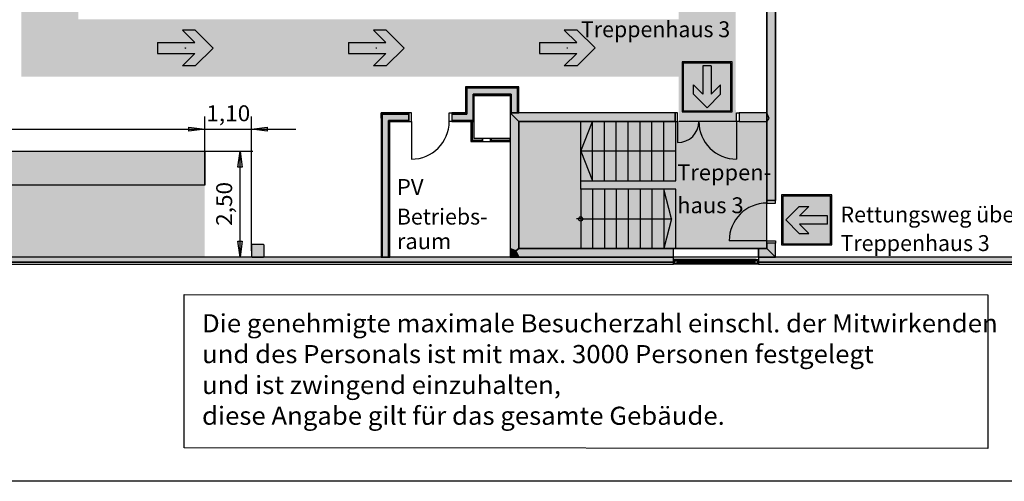
# Model space of a CAD drawing. Units: millimetres. Extents: x 2250 to 267874, y 750 to 62250.
# Drawn here: x 50104 to 73309, y 750 to 11641 of the extents above; entities that cross this region are included whole.
import ezdxf

# ---------------------------------------------------------------- set-up
doc = ezdxf.new("R2010")
doc.units = ezdxf.units.MM
doc.header["$MEASUREMENT"] = 0
doc.header["$PDMODE"] = 34
doc.header["$PDSIZE"] = 5
for name, pattern in [('BEMASSUNG', [0]), ('NICHT_SICHTBAR', [0]), ('STANDARDMUSTER', [0])]:
    doc.linetypes.add(name, pattern=pattern)
for name, color, linetype in [('A_2_BAUABSCHNITT', 1, 'STANDARDMUSTER'), ('A_FENSTER', 1, 'STANDARDMUSTER'), ('A_GK', 1, 'STANDARDMUSTER'), ('A_OEFFNUNGEN', 1, 'STANDARDMUSTER'), ('A_RAUMBEZEICHNUNG_N1', 1, 'STANDARDMUSTER'), ('A_STUETZEN', 1, 'STANDARDMUSTER'), ('A_TREPPEN', 1, 'STANDARDMUSTER'), ('A_TUEREN', 1, 'STANDARDMUSTER'), ('A_WAENDE', 1, 'STANDARDMUSTER'), ('BESCHRIFUNG___BEMASSUNG', 1, 'STANDARDMUSTER'), ('MOEBLIERUNG', 1, 'STANDARDMUSTER'), ('RETTUNGSWEG', 1, 'STANDARDMUSTER'), ('RETTUNGSZEICHEN', 1, 'STANDARDMUSTER'), ('RETTUNGZEICHEN_OG', 1, 'STANDARDMUSTER')]:
    doc.layers.add(name, color=color, linetype=linetype)
doc.styles.add('ARIAL', font='arial.ttf')

# ---------------------------------------------------------------- blocks, each defined once
blk = doc.blocks.new('RICHTUNGSANZEIGE__RETTU262', base_point=(68061, 6327))
at = {"layer": 'RETTUNGSZEICHEN'}
for color, points in [(255, [(68061, 6327), (69242, 6327), (69242, 7508), (68061, 7508)]), (82, [(68089, 6355), (69214, 6355), (69214, 7480), (68089, 7480)]), (255, [(68483, 7016), (68703, 7236), (68478, 7236), (68160, 6918), (68478, 6600), (68703, 6600), (68703, 6600), (68483, 6819), (69144, 6819), (69144, 7016)])]:
    blk.add_hatch(color=color, dxfattribs=at).paths.add_polyline_path(points)
at = {"layer": 'RETTUNGSZEICHEN', "color": 250, "linetype": 'NICHT_SICHTBAR'}
for p, q in [((69242, 7508), (68061, 7508)), ((68061, 7508), (68061, 6327)), ((69214, 7480), (68089, 7480)), ((68089, 7480), (68089, 6355)), ((69214, 6355), (69214, 7480)), ((69242, 6327), (69242, 7508)), ((68160, 6918), (68478, 7236)), ((68478, 7236), (68703, 7236)), ((68483, 7016), (68703, 7236)), ((69144, 7016), (68483, 7016)), ((69144, 6819), (69144, 7016)), ((68160, 6918), (68478, 6600)), ((68483, 6819), (68703, 6600)), ((69144, 6819), (68483, 6819)), ((68478, 6600), (68703, 6600)), ((68061, 6327), (69242, 6327)), ((68089, 6355), (69214, 6355))]:
    blk.add_line(p, q, dxfattribs=at)
blk = doc.blocks.new('RICHTUNGSANZEIGE__RETTU263', base_point=(65714, 9465))
at = {"layer": 'RETTUNGSZEICHEN'}
for color, points in [(255, [(66895, 9465), (66895, 10646), (65714, 10646), (65714, 9465)]), (82, [(66867, 9493), (66867, 10618), (65742, 10618), (65742, 9493)]), (255, [(66206, 9887), (65986, 10107), (65986, 9882), (66304, 9563), (66622, 9882), (66622, 10107), (66622, 10107), (66403, 9887), (66403, 10548), (66206, 10548)])]:
    blk.add_hatch(color=color, dxfattribs=at).paths.add_polyline_path(points)
at = {"layer": 'RETTUNGSZEICHEN', "color": 250, "linetype": 'NICHT_SICHTBAR'}
for p, q in [((66895, 10646), (65714, 10646)), ((65714, 10646), (65714, 9465)), ((66867, 10618), (65742, 10618)), ((65742, 10618), (65742, 9493)), ((66403, 10548), (66206, 10548)), ((66206, 10548), (66206, 9887)), ((66403, 10548), (66403, 9887)), ((66867, 9493), (66867, 10618)), ((66895, 9465), (66895, 10646)), ((66206, 9887), (65986, 10107)), ((65986, 9882), (65986, 10107)), ((66403, 9887), (66622, 10107)), ((66622, 9882), (66622, 10107)), ((66304, 9563), (65986, 9882)), ((66304, 9563), (66622, 9882)), ((65714, 9465), (66895, 9465)), ((65742, 9493), (66867, 9493))]:
    blk.add_line(p, q, dxfattribs=at)
blk = doc.blocks.new('TENADODIMENSION-AEB0', base_point=(54465, 5665))
at = {"layer": 'BESCHRIFUNG___BEMASSUNG'}
for points in [[(55298, 8540), (55347, 8165), (55249, 8165)], [(55298, 6040), (55249, 6415), (55347, 6415)]]:
    blk.add_hatch(color=250, dxfattribs=at).paths.add_polyline_path(points)
at = {"layer": 'BESCHRIFUNG___BEMASSUNG', "color": 250, "linetype": 'BEMASSUNG'}
for p, q in [((54465, 8540), (55598, 8540)), ((55298, 6040), (55298, 8540)), ((55580, 6040), (54998, 6040))]:
    blk.add_line(p, q, dxfattribs=at)
at = {"layer": 'BESCHRIFUNG___BEMASSUNG', "color": 250, "linetype": 'STANDARDMUSTER'}
for p, q in [((55249, 8165), (55298, 8540)), ((55249, 8165), (55298, 8540)), ((55298, 8540), (55347, 8165)), ((55298, 8540), (55347, 8165)), ((55347, 8165), (55249, 8165)), ((55347, 8165), (55249, 8165)), ((55298, 6040), (55249, 6415)), ((55249, 6415), (55347, 6415)), ((55298, 6040), (55249, 6415)), ((55249, 6415), (55347, 6415)), ((55347, 6415), (55298, 6040)), ((55347, 6415), (55298, 6040))]:
    blk.add_line(p, q, dxfattribs=at)
at = {"layer": 'BESCHRIFUNG___BEMASSUNG', "color": 250, "linetype": 'STANDARDMUSTER', "style": 'ARIAL', "width": 1.041667}
blk.add_text('2,50', height=375, rotation=90, dxfattribs=at).set_placement((55111, 6777))
blk = doc.blocks.new('TENADODIMENSION-AEBC', base_point=(53415, 6190))
at = {"layer": 'BESCHRIFUNG___BEMASSUNG'}
for points in [[(54465, 9057), (54090, 9009), (54090, 9106)], [(55565, 9057), (55940, 9106), (55940, 9009)]]:
    blk.add_hatch(color=250, dxfattribs=at).paths.add_polyline_path(points)
at = {"layer": 'BESCHRIFUNG___BEMASSUNG', "color": 250, "linetype": 'BEMASSUNG'}
for p, q in [((54465, 7740), (54465, 9357)), ((55565, 6190), (55565, 9357)), ((53415, 9057), (56615, 9057))]:
    blk.add_line(p, q, dxfattribs=at)
at = {"layer": 'BESCHRIFUNG___BEMASSUNG', "color": 250, "linetype": 'STANDARDMUSTER'}
for p, q in [((54090, 9009), (54090, 9106)), ((54090, 9106), (54465, 9057)), ((54090, 9009), (54090, 9106)), ((54090, 9106), (54465, 9057)), ((54465, 9057), (54090, 9009)), ((54465, 9057), (54090, 9009)), ((55565, 9057), (55940, 9106)), ((55565, 9057), (55940, 9106)), ((55940, 9009), (55565, 9057)), ((55940, 9009), (55565, 9057)), ((55940, 9106), (55940, 9009)), ((55940, 9106), (55940, 9009))]:
    blk.add_line(p, q, dxfattribs=at)
at = {"layer": 'BESCHRIFUNG___BEMASSUNG', "color": 250, "linetype": 'STANDARDMUSTER', "style": 'ARIAL', "width": 1.041667}
blk.add_text('1,10', height=375, dxfattribs=at).set_placement((54502, 9245))
blk = doc.blocks.new('TENADODIMENSION-AEC8', base_point=(32034, 8540))
at = {"layer": 'BESCHRIFUNG___BEMASSUNG'}
for points in [[(32409, 9057), (32784, 9106), (32784, 9009)], [(54465, 9057), (54090, 9009), (54090, 9106)]]:
    blk.add_hatch(color=250, dxfattribs=at).paths.add_polyline_path(points)
at = {"layer": 'BESCHRIFUNG___BEMASSUNG', "color": 250, "linetype": 'BEMASSUNG'}
for p, q in [((32409, 8540), (32409, 9357)), ((54465, 8540), (54465, 9357)), ((32409, 9057), (54465, 9057))]:
    blk.add_line(p, q, dxfattribs=at)
at = {"layer": 'BESCHRIFUNG___BEMASSUNG', "color": 250, "linetype": 'STANDARDMUSTER'}
for p, q in [((32409, 9057), (32784, 9106)), ((32409, 9057), (32784, 9106)), ((32784, 9009), (32409, 9057)), ((32784, 9009), (32409, 9057)), ((32784, 9106), (32784, 9009)), ((32784, 9106), (32784, 9009)), ((54090, 9009), (54090, 9106)), ((54090, 9106), (54465, 9057)), ((54090, 9009), (54090, 9106)), ((54090, 9106), (54465, 9057)), ((54465, 9057), (54090, 9009)), ((54465, 9057), (54090, 9009))]:
    blk.add_line(p, q, dxfattribs=at)
at = {"layer": 'BESCHRIFUNG___BEMASSUNG', "color": 250, "linetype": 'STANDARDMUSTER', "style": 'ARIAL', "width": 1.041667}
blk.add_text('22,06', height=375, dxfattribs=at).set_placement((42778, 9245))
blk = doc.blocks.new('RICHTUNG-C9', base_point=(62257, 10223))
at = {"layer": 'RETTUNGSWEG'}
blk.add_hatch(color=82, dxfattribs=at).paths.add_polyline_path([(63233, 10842), (62940, 10549), (63240, 10549), (63664, 10973), (63664, 10973), (63239, 11397), (63239, 11397), (62939, 11397), (63233, 11104), (62351, 11104), (62351, 10841)])
at = {"layer": 'RETTUNGSWEG', "color": 82, "linetype": 'NICHT_SICHTBAR'}
for p, q in [((63239, 11397), (62939, 11397)), ((63233, 11104), (62939, 11397)), ((63664, 10973), (63239, 11397)), ((62351, 11104), (63233, 11104)), ((62351, 11104), (62351, 10841)), ((63664, 10973), (63240, 10549)), ((62351, 10841), (63233, 10842)), ((63233, 10842), (62940, 10549)), ((63240, 10549), (62940, 10549))]:
    blk.add_line(p, q, dxfattribs=at)
at = {"layer": 'RETTUNGSWEG', "color": 82, "linetype": 'STANDARDMUSTER'}
blk.add_point((63008, 10973), dxfattribs=at)
blk = doc.blocks.new('RICHTUNG-D8', base_point=(57757, 10222))
at = {"layer": 'RETTUNGSWEG'}
blk.add_hatch(color=82, dxfattribs=at).paths.add_polyline_path([(58732, 10841), (58439, 10548), (58739, 10548), (59164, 10972), (59164, 10972), (58739, 11397), (58739, 11397), (58439, 11397), (58439, 11397), (58732, 11104), (57851, 11104), (57851, 10841)])
at = {"layer": 'RETTUNGSWEG', "color": 82, "linetype": 'NICHT_SICHTBAR'}
for p, q in [((58739, 11397), (58439, 11397)), ((58732, 11104), (58439, 11397)), ((59164, 10972), (58739, 11397)), ((57851, 11104), (58732, 11104)), ((57851, 11104), (57851, 10841)), ((59164, 10972), (58739, 10548)), ((57851, 10841), (58732, 10841)), ((58732, 10841), (58439, 10548)), ((58739, 10548), (58439, 10548))]:
    blk.add_line(p, q, dxfattribs=at)
at = {"layer": 'RETTUNGSWEG', "color": 82, "linetype": 'STANDARDMUSTER'}
blk.add_point((58507, 10972), dxfattribs=at)
blk = doc.blocks.new('RICHTUNG-E7', base_point=(53257, 10222))
at = {"layer": 'RETTUNGSWEG'}
blk.add_hatch(color=82, dxfattribs=at).paths.add_polyline_path([(54232, 10841), (53939, 10548), (54239, 10548), (54664, 10972), (54664, 10972), (54239, 11397), (54239, 11397), (53939, 11397), (53939, 11397), (54232, 11104), (53351, 11104), (53351, 10841)])
at = {"layer": 'RETTUNGSWEG', "color": 82, "linetype": 'NICHT_SICHTBAR'}
for p, q in [((54239, 11397), (53939, 11397)), ((54232, 11104), (53939, 11397)), ((54664, 10972), (54239, 11397)), ((53351, 11104), (54232, 11104)), ((53351, 11104), (53351, 10841)), ((54664, 10972), (54239, 10548)), ((53351, 10841), (54232, 10841)), ((54232, 10841), (53939, 10548)), ((54239, 10548), (53939, 10548))]:
    blk.add_line(p, q, dxfattribs=at)
at = {"layer": 'RETTUNGSWEG', "color": 82, "linetype": 'STANDARDMUSTER'}
blk.add_point((54007, 10972), dxfattribs=at)

msp = doc.modelspace()

# ---------------------------------------------------------------- hatches: boundary and pattern name
at = {"layer": 'A_GK'}
for points in [[(67915, 7375), (67715, 7375), (67715, 13230), (67915, 13230)], [(60287, 9440), (60287, 9240), (60814, 9240), (60814, 9855), (61665, 9855), (61665, 9440), (61865, 9440), (61865, 10055), (60614, 10055), (60614, 9440)], [(59277, 9440), (58625, 9440), (58625, 6040), (58825, 6040), (58825, 9240), (59277, 9240)], [(60814, 9240), (60739, 9240), (60739, 8765), (61023, 8765), (61023, 8840), (60814, 8840)], [(61665, 8840), (61203, 8840), (61203, 8765), (61665, 8765)]]:
    msp.add_hatch(color=250, dxfattribs=at).paths.add_polyline_path(points)
at = {"layer": 'A_STUETZEN'}
msp.add_hatch(color=250, dxfattribs=at).paths.add_polyline_path([(55850, 6340), (55580, 6340), (55565, 6325), (55565, 6055), (55580, 6040), (55850, 6040), (55865, 6055), (55865, 6325)])
at = {"layer": 'A_WAENDE'}
for points in [[(61865, 9240), (61665, 9440), (61665, 6240), (61798, 6190), (61865, 6240)], [(65551, 9240), (65551, 9440), (61665, 9440), (61865, 9240)], [(67715, 9240), (67765, 9307), (67715, 9440), (67061, 9440), (67061, 9240)], [(67715, 6240), (67915, 6040), (67915, 6365), (67715, 6365)], [(67715, 6240), (67915, 6040), (67915, 6365), (67715, 6365)], [(65510, 5920), (65510, 6040), (30515, 6040), (30515, 5920)], [(61865, 6040), (61798, 6190), (61665, 6240), (61665, 6240), (61665, 6040)], [(65510, 6040), (65510, 6240), (61865, 6240), (61798, 6190), (61865, 6040)], [(67915, 6040), (67715, 6240), (67520, 6240), (67520, 6040)], [(67915, 6040), (67715, 6240), (67520, 6240), (67520, 6040)], [(77585, 5920), (77465, 6040), (67520, 6040), (67520, 5920)], [(77585, 5920), (77465, 6040), (67520, 6040), (67520, 5920)]]:
    msp.add_hatch(color=250, dxfattribs=at).paths.add_polyline_path(points)
at = {"layer": 'MOEBLIERUNG', "true_color": 0xffeddb}
for points in [[(32409, 8540), (54465, 8540), (54465, 6052), (32409, 6052)], [(54465, 7740), (32409, 7740), (32409, 8540), (54465, 8540)]]:
    msp.add_hatch(color=7, dxfattribs=at).paths.add_polyline_path(points)
at = {"layer": 'RETTUNGSWEG'}
for points in [[(51490, 15690), (51490, 11647), (61715, 11647), (65631, 11648), (65631, 10298), (61715, 10297), (50140, 10297), (50140, 15690)], [(67715, 13560), (66981, 13560), (66981, 9465), (65631, 9465), (65631, 14910), (67715, 14910)]]:
    msp.add_hatch(color=81, dxfattribs=at).paths.add_polyline_path(points)
at = {"layer": 'RETTUNGSZEICHEN'}
msp.add_hatch(color=81, dxfattribs=at).paths.add_polyline_path([(67715, 9240), (61865, 9240), (61865, 6240), (67715, 6240)])
at = {"layer": 'RETTUNGZEICHEN_OG'}
msp.add_hatch(color=81, dxfattribs=at).paths.add_polyline_path([(66985, 9510), (66985, 9240), (65635, 9240), (65635, 9510)])

# ---------------------------------------------------------------- linework, layer by layer
at = {"layer": 'A_2_BAUABSCHNITT', "color": 250, "linetype": 'STANDARDMUSTER'}
for p, q in [((58625, 9428), (58625, 9440)), ((58625, 9415), (58625, 9428)), ((58625, 9340), (58625, 9415)), ((58625, 9328), (58625, 9340)), ((58625, 9315), (58625, 9328))]:
    msp.add_line(p, q, dxfattribs=at)
at = {"layer": 'A_FENSTER', "color": 250, "linetype": 'STANDARDMUSTER'}
for p, q in [((67520, 6040), (65510, 6040)), ((67520, 5870), (65510, 5870)), ((67460, 5985), (65570, 5985)), ((65600, 5895), (65600, 5955)), ((65600, 5955), (65600, 5895)), ((67430, 5925), (65600, 5925)), ((65600, 5925), (67430, 5925)), ((67430, 5895), (67430, 5955)), ((67430, 5955), (67430, 5895)), ((67430, 5895), (67430, 5955)), ((67430, 5955), (67430, 5895))]:
    msp.add_line(p, q, dxfattribs=at)
at = {"layer": 'A_FENSTER', "color": 250, "linetype": 'CONTINUOUS'}
msp.add_line((51005, 5920), (60425, 5920), dxfattribs=at)
at = {"layer": 'A_FENSTER', "color": 250, "linetype": 'STANDARDMUSTER'}
for points in [[(65570, 5985), (65510, 5985), (65510, 5925), (65540, 5925), (65540, 5955), (65570, 5955), (65570, 5985)], [(67490, 5895), (67490, 5955), (65540, 5955), (65540, 5895), (67490, 5895)], [(67460, 5985), (67520, 5985), (67520, 5925), (67490, 5925), (67490, 5955), (67460, 5955), (67460, 5985)], [(67460, 5985), (67520, 5985), (67520, 5925), (67490, 5925), (67490, 5955), (67460, 5955), (67460, 5985)]]:
    msp.add_lwpolyline(points, dxfattribs=at)
at = {"layer": 'A_GK', "color": 250, "linetype": 'NICHT_SICHTBAR'}
for p, q in [((67715, 7375), (67715, 13230)), ((67915, 13230), (67915, 7375)), ((61865, 10055), (60614, 10055)), ((60614, 10055), (60614, 9440)), ((61865, 9440), (61865, 10055)), ((60814, 9240), (60814, 9855)), ((60814, 9855), (61665, 9855)), ((61665, 9855), (61665, 9440)), ((59277, 9440), (58625, 9440)), ((58625, 9440), (58625, 6040)), ((59277, 9240), (59277, 9440)), ((60287, 9440), (60287, 9240)), ((60614, 9440), (60287, 9440)), ((61665, 9440), (61865, 9440)), ((58825, 6040), (58825, 9240)), ((58825, 9240), (59277, 9240)), ((60287, 9240), (60814, 9240)), ((60814, 9240), (60739, 9240)), ((60739, 9240), (60739, 8765)), ((60814, 8840), (60814, 9240)), ((61023, 8840), (60814, 8840)), ((61023, 8765), (61023, 8840)), ((61665, 8840), (61203, 8840)), ((61203, 8840), (61203, 8765)), ((61665, 8765), (61665, 8840)), ((60739, 8765), (61023, 8765)), ((61203, 8765), (61665, 8765)), ((67915, 7375), (67715, 7375)), ((58625, 6040), (58825, 6040))]:
    msp.add_line(p, q, dxfattribs=at)
at = {"layer": 'A_GK', "color": 250, "linetype": 'CONTINUOUS'}
for points in [[(67915, 7375), (67715, 7375), (67715, 13230), (67915, 13230), (67915, 7375)], [(60287, 9440), (60287, 9240), (60814, 9240), (60814, 9855), (61665, 9855), (61665, 9440), (61865, 9440), (61865, 10055), (60614, 10055), (60614, 9440), (60287, 9440)], [(59277, 9440), (58625, 9440), (58625, 6040), (58825, 6040), (58825, 9240), (59277, 9240), (59277, 9440)], [(60814, 9240), (60739, 9240), (60739, 8765), (61023, 8765), (61023, 8840), (60814, 8840), (60814, 9240)], [(61665, 8840), (61203, 8840), (61203, 8765), (61665, 8765), (61665, 8840)]]:
    msp.add_lwpolyline(points, dxfattribs=at)
at = {"layer": 'A_OEFFNUNGEN', "color": 250, "linetype": 'STANDARDMUSTER'}
for p, q in [((67520, 6240), (65510, 6240)), ((65510, 6040), (65510, 6240)), ((67520, 6040), (65510, 6040)), ((67520, 6040), (67520, 6240)), ((67520, 6040), (67520, 6240))]:
    msp.add_line(p, q, dxfattribs=at)
at = {"layer": 'A_STUETZEN', "color": 250, "linetype": 'NICHT_SICHTBAR'}
for p, q in [((55580, 6340), (55565, 6325)), ((55565, 6325), (55565, 6055)), ((55850, 6340), (55580, 6340)), ((55865, 6325), (55850, 6340)), ((55865, 6055), (55865, 6325)), ((55565, 6055), (55580, 6040)), ((55580, 6040), (55850, 6040)), ((55850, 6040), (55865, 6055))]:
    msp.add_line(p, q, dxfattribs=at)
at = {"layer": 'A_STUETZEN', "color": 250, "linetype": 'CONTINUOUS'}
for p, q in [((55580, 6340), (55565, 6325)), ((55565, 6325), (55565, 6055)), ((55850, 6340), (55580, 6340)), ((55865, 6325), (55850, 6340)), ((55865, 6055), (55865, 6325)), ((55565, 6055), (55580, 6040)), ((55580, 6040), (55850, 6040)), ((55850, 6040), (55865, 6055))]:
    msp.add_line(p, q, dxfattribs=at)
at = {"layer": 'A_TREPPEN', "color": 250, "linetype": 'STANDARDMUSTER'}
for p, q in [((63325, 9240), (61865, 9240)), ((61865, 9240), (61865, 6240)), ((63325, 7840), (63325, 9240)), ((63325, 8540), (63605, 9240)), ((65565, 9240), (63325, 9240)), ((63605, 7840), (63605, 9240)), ((63605, 7840), (63605, 9240)), ((63885, 7840), (63885, 9240)), ((64165, 7840), (64165, 9240)), ((64445, 7840), (64445, 9240)), ((64725, 7840), (64725, 9240)), ((65005, 7840), (65005, 9240)), ((65285, 7840), (65285, 9240)), ((65565, 7840), (65565, 9240)), ((65565, 7840), (65565, 9240)), ((65565, 8540), (63325, 8540)), ((63325, 8540), (63605, 7840)), ((63325, 7640), (63325, 7840)), ((63325, 7840), (65565, 7840)), ((63325, 7640), (63325, 6240)), ((65565, 7640), (63325, 7640)), ((63605, 7640), (63605, 6240)), ((63885, 7640), (63885, 6240)), ((64165, 7640), (64165, 6240)), ((64445, 7640), (64445, 6240)), ((64725, 7640), (64725, 6240)), ((65005, 7640), (65005, 6240)), ((65285, 7640), (65285, 6240)), ((65465, 6940), (65285, 7640)), ((65285, 7640), (65285, 6240)), ((65565, 6240), (65565, 7640)), ((63325, 6940), (63225, 6940)), ((63325, 6940), (65465, 6940)), ((65465, 6940), (65285, 6240)), ((61865, 6240), (63325, 6240)), ((63325, 6240), (65565, 6240))]:
    msp.add_line(p, q, dxfattribs=at)
msp.add_circle((63325, 6940), 50, dxfattribs=at)
at = {"layer": 'A_TUEREN', "color": 250, "linetype": 'STANDARDMUSTER'}
for p, q in [((59337, 9240), (59337, 8350)), ((65611, 9240), (65611, 8740)), ((67001, 9240), (67001, 8350)), ((67715, 6425), (66825, 6425))]:
    msp.add_line(p, q, dxfattribs=at)
for points in [[(59337, 9440), (59277, 9440), (59277, 9240), (59337, 9240), (59337, 9440)], [(60227, 9440), (60287, 9440), (60287, 9240), (60227, 9240), (60227, 9440)], [(65611, 9440), (65551, 9440), (65551, 9240), (65611, 9240), (65611, 9440)], [(67001, 9440), (67061, 9440), (67061, 9240), (67001, 9240), (67001, 9440)], [(61023, 8840), (61013, 8840), (61013, 8765), (61023, 8765), (61023, 8840)], [(61203, 8840), (61213, 8840), (61213, 8765), (61203, 8765), (61203, 8840)], [(67915, 7315), (67915, 7375), (67715, 7375), (67715, 7315), (67915, 7315)], [(67915, 7315), (67915, 7375), (67715, 7375), (67715, 7315), (67915, 7315)], [(67915, 6425), (67915, 6365), (67715, 6365), (67715, 6425), (67915, 6425)], [(67915, 6425), (67915, 6365), (67715, 6365), (67715, 6425), (67915, 6425)]]:
    msp.add_lwpolyline(points, dxfattribs=at)
for centre, radius, start, end in [((59337, 9240), 890, 270, 0), ((65611, 9240), 500, 270, 0), ((67001, 9240), 890, 180, 270), ((67715, 6425), 890, 90, 180)]:
    msp.add_arc(centre, radius, start, end, dxfattribs=at)
at = {"layer": 'A_WAENDE', "color": 250, "linetype": 'STANDARDMUSTER'}
for p, q in [((67715, 11890), (67715, 7375)), ((67915, 7375), (67915, 11890)), ((60614, 10055), (60614, 9440)), ((61865, 10055), (60614, 10055)), ((60626, 9428), (60626, 10042)), ((60626, 10042), (60626, 9428)), ((60626, 10042), (61852, 10042)), ((61852, 10042), (60626, 10042)), ((60639, 10030), (60639, 9415)), ((60639, 9415), (60639, 10030)), ((61840, 10030), (60639, 10030)), ((60639, 10030), (61840, 10030)), ((61840, 9440), (61840, 10030)), ((61840, 10030), (61840, 9440)), ((61852, 10042), (61852, 9440)), ((61852, 9440), (61852, 10042)), ((61865, 9440), (61865, 10055)), ((60789, 9265), (60789, 9880)), ((60789, 9880), (60789, 9265)), ((60789, 9880), (61690, 9880)), ((61690, 9880), (60789, 9880)), ((60801, 9253), (60801, 9867)), ((60801, 9867), (60801, 9253)), ((60801, 9867), (61677, 9867)), ((61677, 9867), (60801, 9867)), ((60814, 9240), (60814, 9855)), ((60814, 9855), (61665, 9855)), ((61665, 9855), (61665, 9440)), ((61677, 9867), (61677, 9440)), ((61677, 9440), (61677, 9867)), ((61690, 9880), (61690, 9440)), ((61690, 9440), (61690, 9880)), ((59277, 9440), (58625, 9440)), ((58625, 9440), (58625, 6040)), ((58637, 9428), (59277, 9428)), ((59277, 9428), (58637, 9428)), ((58637, 6040), (58637, 9428)), ((58637, 9428), (58637, 6040)), ((59277, 9415), (58650, 9415)), ((58650, 9415), (59277, 9415)), ((58650, 9415), (58650, 6040)), ((58650, 6040), (58650, 9415)), ((59277, 9428), (59277, 9440)), ((59277, 9415), (59277, 9428)), ((59277, 9265), (59277, 9415)), ((60614, 9440), (60287, 9440)), ((60287, 9440), (60287, 9428)), ((60287, 9428), (60626, 9428)), ((60626, 9428), (60287, 9428)), ((60287, 9428), (60287, 9415)), ((60639, 9415), (60287, 9415)), ((60287, 9415), (60287, 9265)), ((60287, 9415), (60639, 9415)), ((61665, 9440), (61665, 6240)), ((65551, 9440), (61665, 9440)), ((61665, 9440), (61677, 9440)), ((61677, 9440), (61690, 9440)), ((61690, 9440), (61840, 9440)), ((61840, 9440), (61852, 9440)), ((61852, 9440), (61865, 9440)), ((65551, 9240), (65551, 9440)), ((67715, 9440), (67061, 9440)), ((67061, 9440), (67061, 9240)), ((58800, 9265), (59277, 9265)), ((59277, 9265), (58800, 9265)), ((58800, 6040), (58800, 9265)), ((58800, 9265), (58800, 6040)), ((58812, 9253), (59277, 9253)), ((59277, 9253), (58812, 9253)), ((58812, 6040), (58812, 9253)), ((58812, 9253), (58812, 6040)), ((58825, 9240), (59277, 9240)), ((58825, 6040), (58825, 9240)), ((59277, 9253), (59277, 9265)), ((59277, 9240), (59277, 9253)), ((60287, 9265), (60789, 9265)), ((60789, 9265), (60287, 9265)), ((60287, 9265), (60287, 9253)), ((60287, 9253), (60801, 9253)), ((60801, 9253), (60287, 9253)), ((60287, 9253), (60287, 9240)), ((60287, 9240), (60814, 9240)), ((60751, 9240), (60739, 9240)), ((60739, 9240), (60739, 8765)), ((60751, 8790), (60751, 9240)), ((60764, 9240), (60751, 9240)), ((60751, 9240), (60751, 8777)), ((60814, 9240), (60764, 9240)), ((60764, 9240), (60764, 8790)), ((60764, 8777), (60764, 9240)), ((60814, 8840), (60814, 9240)), ((61865, 6240), (61865, 9240)), ((61865, 9240), (65551, 9240)), ((67061, 9240), (67715, 9240)), ((67715, 9240), (67715, 7375)), ((67715, 9240), (67715, 7375)), ((61013, 8840), (60814, 8840)), ((61013, 8790), (61013, 8840)), ((61213, 8840), (61013, 8840)), ((61213, 8840), (61213, 8790)), ((61665, 8840), (61213, 8840)), ((61665, 8790), (61665, 8840)), ((60739, 8765), (61013, 8765)), ((61013, 8790), (60751, 8790)), ((60751, 8777), (61013, 8777)), ((60764, 8790), (61013, 8790)), ((61013, 8777), (60764, 8777)), ((61013, 8777), (61013, 8790)), ((61013, 8765), (61013, 8777)), ((61013, 8765), (61213, 8765)), ((61213, 8790), (61665, 8790)), ((61213, 8790), (61213, 8777)), ((61665, 8790), (61213, 8790)), ((61213, 8777), (61213, 8765)), ((61665, 8777), (61213, 8777)), ((61213, 8777), (61665, 8777)), ((61213, 8765), (61665, 8765)), ((61665, 8777), (61665, 8790)), ((61665, 8765), (61665, 8777)), ((67715, 7375), (67915, 7375)), ((67715, 7375), (67915, 7375)), ((67915, 6365), (67715, 6365)), ((67715, 6365), (67715, 6240)), ((67915, 6365), (67715, 6365)), ((67715, 6365), (67715, 6240)), ((67915, 6040), (67915, 6365)), ((67915, 6040), (67915, 6365)), ((65510, 6040), (30515, 6040)), ((58625, 6040), (58637, 6040)), ((58637, 6040), (58650, 6040)), ((58650, 6040), (58800, 6040)), ((58800, 6040), (58812, 6040)), ((58812, 6040), (58825, 6040)), ((61665, 6240), (61665, 6240)), ((61665, 6240), (61665, 6040)), ((61665, 6040), (61865, 6040)), ((65510, 6240), (61865, 6240)), ((61865, 6040), (65510, 6040)), ((65510, 6040), (65510, 6240)), ((65510, 5920), (65510, 6040)), ((67715, 6240), (67520, 6240)), ((67520, 6240), (67520, 6040)), ((67715, 6240), (67520, 6240)), ((67520, 6240), (67520, 6040)), ((67520, 6040), (67915, 6040)), ((77465, 6040), (67520, 6040)), ((67520, 6040), (67520, 5920)), ((67520, 6040), (67915, 6040)), ((67520, 6040), (67520, 5920)), ((30515, 5920), (65510, 5920)), ((61665, 5920), (31715, 5920)), ((31715, 5870), (61665, 5870)), ((61865, 5920), (61665, 5920)), ((61665, 5870), (61865, 5870)), ((65510, 5920), (61865, 5920)), ((61865, 5870), (65510, 5870)), ((65510, 5870), (65510, 5920)), ((67715, 5920), (67520, 5920)), ((67520, 5920), (67520, 5870)), ((67520, 5920), (77585, 5920)), ((67715, 5920), (67520, 5920)), ((67520, 5920), (67520, 5870)), ((67520, 5870), (67715, 5870)), ((67520, 5870), (67715, 5870)), ((77585, 5920), (67715, 5920)), ((67715, 5870), (77635, 5870))]:
    msp.add_line(p, q, dxfattribs=at)
at = {"layer": 'A_WAENDE', "color": 250, "linetype": 'NICHT_SICHTBAR'}
for p, q in [((61865, 9240), (61665, 9440)), ((61665, 9440), (61665, 6240)), ((65551, 9440), (61665, 9440)), ((61665, 9440), (61865, 9240)), ((65551, 9240), (65551, 9440)), ((67715, 9440), (67061, 9440)), ((67061, 9440), (67061, 9240)), ((67765, 9307), (67715, 9440)), ((67715, 9240), (67765, 9307)), ((61865, 6240), (61865, 9240)), ((61865, 9240), (65551, 9240)), ((67061, 9240), (67715, 9240)), ((67915, 6365), (67715, 6365)), ((67715, 6365), (67715, 6240)), ((67915, 6365), (67715, 6365)), ((67715, 6365), (67715, 6240)), ((67915, 6040), (67915, 6365)), ((67915, 6040), (67915, 6365)), ((65510, 6040), (30515, 6040)), ((61665, 6240), (61798, 6190)), ((61798, 6190), (61665, 6240)), ((61665, 6240), (61665, 6240)), ((61665, 6240), (61665, 6040)), ((61665, 6040), (61865, 6040)), ((61798, 6190), (61865, 6240)), ((61865, 6240), (61798, 6190)), ((61798, 6190), (61865, 6040)), ((61865, 6040), (61798, 6190)), ((65510, 6240), (61865, 6240)), ((61865, 6040), (65510, 6040)), ((65510, 6040), (65510, 6240)), ((65510, 5920), (65510, 6040)), ((67715, 6240), (67520, 6240)), ((67520, 6240), (67520, 6040)), ((67715, 6240), (67520, 6240)), ((67520, 6240), (67520, 6040)), ((67520, 6040), (67915, 6040)), ((77465, 6040), (67520, 6040)), ((67520, 6040), (67520, 5920)), ((67520, 6040), (67915, 6040)), ((77465, 6040), (67520, 6040)), ((67520, 6040), (67520, 5920)), ((67715, 6240), (67915, 6040)), ((67915, 6040), (67715, 6240)), ((67715, 6240), (67915, 6040)), ((67915, 6040), (67715, 6240)), ((30515, 5920), (65510, 5920)), ((67520, 5920), (77585, 5920)), ((67520, 5920), (77585, 5920))]:
    msp.add_line(p, q, dxfattribs=at)
at = {"layer": 'BESCHRIFUNG___BEMASSUNG', "color": 1, "linetype": 'NICHT_SICHTBAR'}
msp.add_line((32409, 8540), (54465, 8540), dxfattribs=at)
at = {"layer": 'BESCHRIFUNG___BEMASSUNG', "color": 1, "linetype": 'CONTINUOUS'}
for p, q in [((53980, 5160), (72920, 5148)), ((53980, 1540), (53980, 5160)), ((72920, 5148), (72920, 1528)), ((72920, 1528), (53980, 1540))]:
    msp.add_line(p, q, dxfattribs=at)
at = {"layer": 'MOEBLIERUNG', "color": 250, "linetype": 'CONTINUOUS'}
for p, q in [((32409, 8540), (54465, 8540)), ((54465, 8540), (54465, 7740)), ((54465, 8540), (54465, 7740)), ((54465, 7740), (32409, 7740))]:
    msp.add_line(p, q, dxfattribs=at)
at = {"layer": 'RETTUNGSWEG', "color": 250, "linetype": 'Continuous'}
msp.add_line((88350, 750), (2250, 750), dxfattribs=at)
at = {"layer": 'RETTUNGSZEICHEN', "color": 250, "linetype": 'NICHT_SICHTBAR'}
for p, q in [((61865, 9240), (61865, 6240)), ((67715, 6240), (67715, 9240)), ((61865, 6240), (67715, 6240))]:
    msp.add_line(p, q, dxfattribs=at)
at = {"layer": 'RETTUNGZEICHEN_OG', "color": 250, "linetype": 'NICHT_SICHTBAR'}
msp.add_line((66985, 9240), (65635, 9240), dxfattribs=at)

# ---------------------------------------------------------------- block references
at = {"layer": 'BESCHRIFUNG___BEMASSUNG'}
for name, p in [('TENADODIMENSION-AEC8', (32034, 8540)), ('TENADODIMENSION-AEBC', (53415, 6190)), ('TENADODIMENSION-AEB0', (54465, 5665))]:
    msp.add_blockref(name, p, dxfattribs=at)
at = {"layer": 'RETTUNGSWEG'}
for name, p in [('RICHTUNG-E7', (53257, 10222)), ('RICHTUNG-D8', (57757, 10222)), ('RICHTUNG-C9', (62257, 10223))]:
    msp.add_blockref(name, p, dxfattribs=at)
at = {"layer": 'RETTUNGSZEICHEN'}
for name, p in [('RICHTUNGSANZEIGE__RETTU263', (65714, 9465)), ('RICHTUNGSANZEIGE__RETTU262', (68061, 6327))]:
    msp.add_blockref(name, p, dxfattribs=at)

# ---------------------------------------------------------------- texts
at = {"layer": 'A_RAUMBEZEICHNUNG_N1', "color": 250, "linetype": 'STANDARDMUSTER', "style": 'ARIAL'}
for s, width, p in [('Treppen-', 1.008547, (65600, 7851)), ('PV ', 1.017986, (58993, 7507)), ('haus 3', 1.011561, (65600, 7075)), ('Betriebs-', 0.985549, (58993, 6807)), ('raum', 1.010152, (58993, 6227))]:
    msp.add_text(s, height=375, dxfattribs=dict(at, width=width)).set_placement(p)
at = {"layer": 'BESCHRIFUNG___BEMASSUNG', "color": 250, "linetype": 'STANDARDMUSTER', "style": 'ARIAL', "width": 1.041061}
for s, p in [('Die genehmigte maximale Besucherzahl einschl. der Mitwirkenden', (54401, 4265)), ('und des Personals ist mit max. 3000 Personen festgelegt ', (54401, 3538)), ('und ist zwingend einzuhalten, ', (54401, 2810)), ('diese Angabe gilt für das gesamte Gebäude.', (54401, 2083))]:
    msp.add_text(s, height=427.5, dxfattribs=at).set_placement(p)
at = {"layer": 'RETTUNGSZEICHEN', "color": 250, "linetype": 'STANDARDMUSTER', "style": 'ARIAL', "width": 0.986216}
for s, p in [('Treppenhaus 3', (63332, 11227)), ('Rettungsweg über ', (69449, 6858)), ('Treppenhaus 3', (69449, 6183))]:
    msp.add_text(s, height=375, dxfattribs=at).set_placement(p)

doc.saveas('drawing.dxf')
